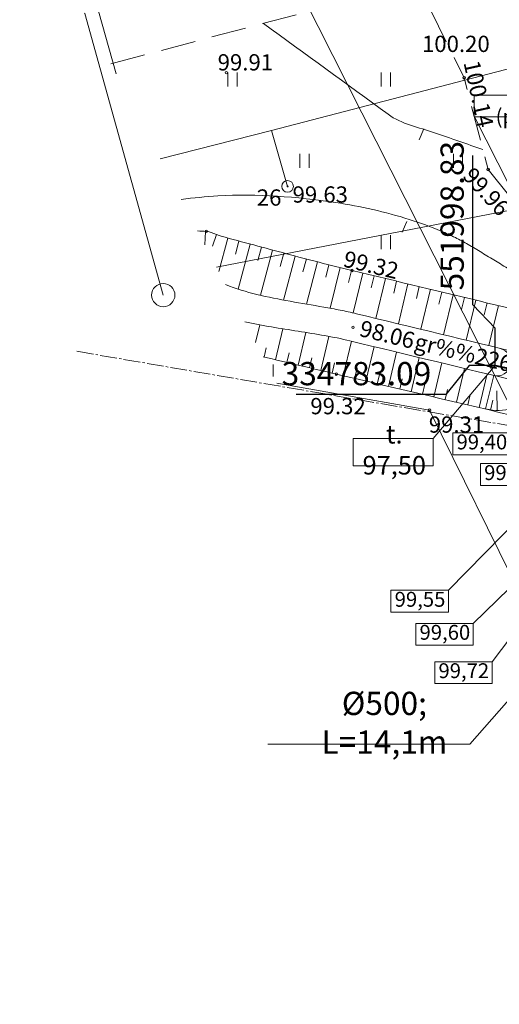
# Model space of a CAD drawing. Units: feet. Extents: x 0 to 553310, y 0 to 334829.
# Drawn here: x 551978 to 551999, y 334756 to 334798 of the extents above; entities that cross this region are included whole.
import ezdxf
from ezdxf.enums import TextEntityAlignment as Align

# ---------------------------------------------------------------- set-up
doc = ezdxf.new("R2010")
doc.units = ezdxf.units.FT
doc.header["$MEASUREMENT"] = 0
for name, pattern in [('2', [0.75, 0.5, -0.25]), ('ACAD_ISO04W100', [30, 24, -3, 0, -3]), ('DASH4DOT1', [5, 2, -0.5, 0, -0.5, 2]), ('DGN Style 2', [26.84836, 16.109016, -10.739344])]:
    doc.linetypes.add(name, pattern=pattern)
for name, color, linetype, lineweight in [('Level 11', 7, 'Continuous', 0), ('Level 15', 7, 'Continuous', 0), ('Level 23', 7, 'Continuous', 0), ('Level 24', 7, 'Continuous', 0), ('Level 25', 7, 'Continuous', 0), ('Level 31', 7, 'Continuous', 0), ('Level 32', 7, 'Continuous', 0), ('Level 35', 7, 'Continuous', 0), ('Level 36', 7, 'Continuous', 0), ('Level 37', 7, 'Continuous', 0), ('Level 45', 7, 'Continuous', 0), ('Level 58', 7, 'Continuous', 0), ('ROBEŽA', 20, 'DASH4DOT1', 15), ('VR K2 ATZ', 204, 'Continuous', 5), ('VR K2 TRASE', 204, 'Continuous', 40), ('VR-GRAVIS-MALA', 150, 'Continuous', 30), ('VR-VERT-PLAN', 4, 'Continuous', 15), ('VRmērlīnijas', 7, 'Continuous', 5), ('VRsienas', 5, 'Continuous', 30)]:
    doc.layers.add(name, color=color, linetype=linetype, lineweight=lineweight)
doc.styles.add('Arial', font='ARIAL.TTF')
doc.styles.add('Style-STANDARD', font='STANDARD.shx')
doc.styles.add('Style-WORKING', font='WORKING.shx')
doc.styles.add('VR LKT M500', font='ARIAL.TTF', dxfattribs={"width": 0.8, "height": 1})
doc.styles.add('VR-GP-500', font='ARIAL.TTF', dxfattribs={"width": 0.8, "height": 1.2})
doc.linetypes.add('K2', pattern='A,15,-1.5,["K2",Arial,S=1,R=0,X=-1,Y=-0.5],-1.1', length=17.6)
doc.dimstyles.new('VR LKT M500', dxfattribs={"dimtxt": 1, "dimasz": 0.5, "dimexe": 0.5, "dimexo": 0, "dimgap": 0.25, "dimtad": 1, "dimdsep": 46, "dimtxsty": 'VR LKT M500', "dimblk": 'OBLIQUE', "dimcen": 0.5, "dimdle": 0.5, "dimadec": 0, "dimazin": 0, "dimtfac": 1, "dimtofl": 0, "dimtmove": 0, "dimatfit": 3, "dimldrblk": 'OBLIQUE', "dimfxl": 0, "dimarcsym": 0})

# ---------------------------------------------------------------- blocks, each defined once
blk = doc.blocks.new('PKT_2')
at = {"layer": 'Level 58', "color": 252, "linetype": 'Continuous', "lineweight": 0}
blk.add_circle((0, 0), 0.005, dxfattribs=at)
blk = doc.blocks.new('DZBST')
at = {"layer": 'Level 15', "color": 252, "linetype": 'Continuous', "lineweight": 0}
for radius in [0.025, 0.00225]:
    blk.add_circle((0, 0), radius, dxfattribs=at)
blk = doc.blocks.new('PKT_3')
at = {"layer": 'Level 58', "color": 252, "linetype": 'Continuous', "lineweight": 0}
blk.add_circle((0, 0), 0.00534, dxfattribs=at)
blk = doc.blocks.new('*D505')
at = {"layer": 'Defpoints', "color": 0}
for p in [(552006.288, 334785.095), (552005.061, 334781.77), (0, 0)]:
    blk.add_point(p, dxfattribs=at)
at = {"layer": 'VRmērlīnijas', "color": 0, "lineweight": -2}
for p, q in [((552006.288, 334784.095), (552006.288, 334790.53)), ((552005.061, 334783.095), (552006.288, 334784.095)), ((552005.061, 334781.77), (552005.061, 334783.095))]:
    blk.add_line(p, q, dxfattribs=at)
at = {"layer": 'VRmērlīnijas', "color": 0, "insert": (552005.527, 334787.937), "char_height": 1, "attachment_point": 5, "rotation": 90, "style": 'VR LKT M500'}
blk.add_mtext('552005.06', dxfattribs=at)
blk = doc.blocks.new('_Oblique')
at = {"layer": 'ROBEŽA', "color": 0, "lineweight": -2}
blk.add_line((-0.5, -0.5), (0.5, 0.5), dxfattribs=at)
blk = doc.blocks.new('*D506')
at = {"layer": 'Defpoints', "color": 0}
for p in [(552005.061, 334781.77), (552008.867, 334781.022), (0, 0)]:
    blk.add_point(p, dxfattribs=at)
at = {"layer": 'VRmērlīnijas', "color": 0, "lineweight": -2}
for p, q in [((552005.061, 334781.77), (552006.867, 334781.77)), ((552006.867, 334781.77), (552007.867, 334781.022)), ((552007.867, 334781.022), (552014.302, 334781.022))]:
    blk.add_line(p, q, dxfattribs=at)
at = {"layer": 'VRmērlīnijas', "color": 0, "insert": (552011.709, 334781.783), "char_height": 1, "attachment_point": 5, "style": 'VR LKT M500'}
blk.add_mtext('334781.77', dxfattribs=at)
blk = doc.blocks.new('*D507')
at = {"layer": 'Defpoints', "color": 0}
for p in [(551998.826, 334783.094), (551995.695, 334781.855), (0, 0)]:
    blk.add_point(p, dxfattribs=at)
at = {"layer": 'VRmērlīnijas', "color": 0, "lineweight": -2}
for p, q in [((551997.695, 334783.094), (551996.695, 334781.855)), ((551998.826, 334783.094), (551997.695, 334783.094)), ((551996.695, 334781.855), (551990.258, 334781.855))]:
    blk.add_line(p, q, dxfattribs=at)
at = {"layer": 'VRmērlīnijas', "color": 0, "insert": (551992.852, 334782.616), "char_height": 1, "attachment_point": 5, "style": 'VR LKT M500'}
blk.add_mtext('334783.09', dxfattribs=at)
blk = doc.blocks.new('*D508')
at = {"layer": 'Defpoints', "color": 0}
for p in [(551997.859, 334786.705), (551998.826, 334783.094), (0, 0)]:
    blk.add_point(p, dxfattribs=at)
at = {"layer": 'VRmērlīnijas', "color": 0, "lineweight": -2}
for p, q in [((551997.859, 334785.705), (551997.859, 334792.14)), ((551998.826, 334784.705), (551997.859, 334785.705)), ((551998.826, 334783.094), (551998.826, 334784.705))]:
    blk.add_line(p, q, dxfattribs=at)
at = {"layer": 'VRmērlīnijas', "color": 0, "insert": (551997.098, 334789.547), "char_height": 1, "attachment_point": 5, "rotation": 90, "style": 'VR LKT M500'}
blk.add_mtext('551998.83', dxfattribs=at)
blk = doc.blocks.new('*D509')
at = {"layer": 'Defpoints', "color": 0}
for p in [(552007.028, 334770.13), (552011.714, 334769.299), (0, 0)]:
    blk.add_point(p, dxfattribs=at)
at = {"layer": 'VRmērlīnijas', "color": 0, "lineweight": -2}
for p, q in [((552008.028, 334770.13), (552002.215, 334770.13)), ((552009.028, 334769.299), (552008.028, 334770.13)), ((552011.714, 334769.299), (552009.028, 334769.299))]:
    blk.add_line(p, q, dxfattribs=at)
at = {"layer": 'VRmērlīnijas', "color": 0, "insert": (552004.496, 334770.891), "char_height": 1, "attachment_point": 5, "style": 'VR LKT M500'}
blk.add_mtext('334769.3', dxfattribs=at)
blk = doc.blocks.new('*D510')
at = {"layer": 'Defpoints', "color": 0}
for p in [(552012.686, 334772.154), (552011.714, 334769.299), (0, 0)]:
    blk.add_point(p, dxfattribs=at)
at = {"layer": 'VRmērlīnijas', "color": 0, "lineweight": -2}
for p, q in [((552012.686, 334771.154), (552012.686, 334777.436)), ((552011.714, 334770.299), (552012.686, 334771.154)), ((552011.714, 334769.299), (552011.714, 334770.299))]:
    blk.add_line(p, q, dxfattribs=at)
at = {"layer": 'VRmērlīnijas', "color": 0, "insert": (552011.926, 334774.92), "char_height": 1, "attachment_point": 5, "rotation": 90, "style": 'VR LKT M500'}
blk.add_mtext('552011.71', dxfattribs=at)
blk = doc.blocks.new('*D511')
at = {"layer": 'Defpoints', "color": 0}
for p in [(552007.217, 334768.221), (552010.405, 334767.857), (0, 0)]:
    blk.add_point(p, dxfattribs=at)
at = {"layer": 'VRmērlīnijas', "color": 0, "lineweight": -2}
for p, q in [((552008.217, 334768.221), (552001.782, 334768.221)), ((552009.217, 334767.857), (552008.217, 334768.221)), ((552010.405, 334767.857), (552009.217, 334767.857))]:
    blk.add_line(p, q, dxfattribs=at)
at = {"layer": 'VRmērlīnijas', "color": 0, "insert": (552004.374, 334768.982), "char_height": 1, "attachment_point": 5, "style": 'VR LKT M500'}
blk.add_mtext('334767.86', dxfattribs=at)
blk = doc.blocks.new('*D512')
at = {"layer": 'Defpoints', "color": 0}
for p in [(552010.405, 334767.857), (552009.241, 334765.094), (0, 0)]:
    blk.add_point(p, dxfattribs=at)
at = {"layer": 'VRmērlīnijas', "color": 0, "lineweight": -2}
for p, q in [((552010.405, 334767.857), (552010.405, 334766.857)), ((552010.405, 334766.857), (552009.241, 334766.094)), ((552009.241, 334766.094), (552009.241, 334759.812))]:
    blk.add_line(p, q, dxfattribs=at)
at = {"layer": 'VRmērlīnijas', "color": 0, "insert": (552008.48, 334762.328), "char_height": 1, "attachment_point": 5, "rotation": 90, "style": 'VR LKT M500'}
blk.add_mtext('552010.41', dxfattribs=at)
blk = doc.blocks.new('*D513')
at = {"layer": 'Defpoints', "color": 0}
for p in [(552015.769, 334766.705), (552019.402, 334765.732), (0, 0)]:
    blk.add_point(p, dxfattribs=at)
at = {"layer": 'VRmērlīnijas', "color": 0, "lineweight": -2}
for p, q in [((552015.769, 334766.705), (552017.402, 334766.705)), ((552017.402, 334766.705), (552018.402, 334765.732)), ((552018.402, 334765.732), (552024.683, 334765.732))]:
    blk.add_line(p, q, dxfattribs=at)
at = {"layer": 'VRmērlīnijas', "color": 0, "insert": (552022.168, 334766.493), "char_height": 1, "attachment_point": 5, "style": 'VR LKT M500'}
blk.add_mtext('334766.71', dxfattribs=at)
blk = doc.blocks.new('*D514')
at = {"layer": 'Defpoints', "color": 0}
for p in [(552017.829, 334772.328), (552015.769, 334766.705), (0, 0)]:
    blk.add_point(p, dxfattribs=at)
at = {"layer": 'VRmērlīnijas', "color": 0, "lineweight": -2}
for p, q in [((552017.829, 334771.328), (552017.829, 334777.763)), ((552015.769, 334770.328), (552017.829, 334771.328)), ((552015.769, 334766.705), (552015.769, 334770.328))]:
    blk.add_line(p, q, dxfattribs=at)
at = {"layer": 'VRmērlīnijas', "color": 0, "insert": (552017.068, 334775.171), "char_height": 1, "attachment_point": 5, "rotation": 90, "style": 'VR LKT M500'}
blk.add_mtext('552015.77', dxfattribs=at)

msp = doc.modelspace()

# ---------------------------------------------------------------- linework, layer by layer
at = {"layer": 'Level 11', "color": 252, "linetype": 'DGN Style 2', "lineweight": 0}
msp.add_line((551982.5095, 334795.6559), (551975.6307, 334820.3271), dxfattribs=at)
at = {"layer": 'Level 11', "color": 252, "linetype": 'Continuous', "lineweight": 0, "flags": 128}
msp.add_lwpolyline([(551984.5429, 334786.1288), (551981.1634, 334798.2496), (551981.1554, 334798.2664)], dxfattribs=at)
at = {"layer": 'Level 15', "color": 252, "linetype": 'Continuous', "lineweight": 0, "ltscale": 10}
for p, q in [((551989.1956, 334793.2099), (552000, 334796.0249)), ((551984.4106, 334791.9926), (551989.1956, 334793.2099))]:
    msp.add_line(p, q, dxfattribs=at)
at = {"layer": 'Level 15', "color": 252, "linetype": 'Continuous', "lineweight": 0}
msp.add_line((551989.889, 334790.808), (551989.1956, 334793.2099), dxfattribs=at)
at = {"layer": 'Level 23', "color": 252, "linetype": 'Continuous', "lineweight": 0}
for p, q in [((551987.3199, 334795.1057), (551987.3199, 334795.7057)), ((551987.7199, 334795.1057), (551987.7199, 334795.7057)), ((551993.9199, 334795.1057), (551993.9199, 334795.7057)), ((551994.3199, 334795.1057), (551994.3199, 334795.7057)), ((551990.4199, 334791.6057), (551990.4199, 334792.2057)), ((551990.8199, 334791.6057), (551990.8199, 334792.2057)), ((551997.0199, 334791.6057), (551997.0199, 334792.2057)), ((551997.4199, 334791.6057), (551997.4199, 334792.2057)), ((551993.9199, 334788.1057), (551993.9199, 334788.7057)), ((551994.3199, 334788.1057), (551994.3199, 334788.7057)), ((551989.2695, 334782.6299), (551989.2695, 334783.1444))]:
    msp.add_line(p, q, dxfattribs=at)
at = {"layer": 'Level 24', "color": 5, "linetype": 'ACAD_ISO04W100', "lineweight": 15, "ltscale": 0.03}
msp.add_line((551980.8275, 334783.7062), (552003.892, 334779.739), dxfattribs=at)
at = {"layer": 'Level 25', "color": 1, "linetype": 'Continuous', "lineweight": 0}
msp.add_line((552035.7383, 334709.4817), (551979.2886, 334821.2989), dxfattribs=at)
at = {"layer": 'Level 31', "color": 252, "linetype": 'Continuous', "lineweight": 0}
for p, q in [((551986.3614, 334788.8701), (551986.3293, 334788.2955)), ((551986.8391, 334788.7322), (551986.6545, 334788.2334)), ((551987.3163, 334788.5848), (551986.9284, 334787.1411)), ((551987.7992, 334788.455), (551987.6459, 334787.8847)), ((551988.2821, 334788.3252), (551987.7609, 334786.386)), ((551988.7649, 334788.1955), (551988.6076, 334787.6101)), ((551989.2478, 334788.0657), (551988.7251, 334786.1208)), ((551989.7307, 334787.9359), (551989.5756, 334787.3587)), ((551990.2142, 334787.8086), (551989.7175, 334785.912)), ((551990.6979, 334787.6819), (551990.552, 334787.1249)), ((551991.1815, 334787.5552), (551990.706, 334785.7393)), ((551991.6665, 334787.4337), (551991.5334, 334786.8984)), ((551992.1518, 334787.313), (551991.7154, 334785.5587)), ((551992.637, 334787.1923), (551992.5081, 334786.6741)), ((551992.662, 334787.186), (551992.6597, 334787.1763)), ((551993.1231, 334787.0754), (551992.7107, 334785.3571)), ((551993.1482, 334787.0693), (551993.1475, 334787.0664)), ((551993.6093, 334786.9587), (551993.4857, 334786.4437)), ((551994.0955, 334786.842), (551993.6833, 334785.1247)), ((551994.5817, 334786.7254), (551994.458, 334786.21)), ((551995.0679, 334786.6087), (551994.6554, 334784.8901)), ((551995.5541, 334786.492), (551995.4303, 334785.9763)), ((551996.0403, 334786.3753), (551995.6276, 334784.6556)), ((551996.5265, 334786.2586), (551996.4026, 334785.7425)), ((551997.0127, 334786.1419), (551996.5997, 334784.4211)), ((551997.4989, 334786.0253), (551997.3749, 334785.5088)), ((551997.9851, 334785.9086), (551997.5718, 334784.1866)), ((551998.4713, 334785.7919), (551998.3472, 334785.2751)), ((551998.9575, 334785.6752), (551998.5439, 334783.952)), ((551988.5164, 334784.081), (551988.7007, 334784.8481)), ((551989.3676, 334783.3432), (551989.6879, 334784.6762)), ((551990.3408, 334783.1133), (551990.6717, 334784.5184)), ((551991.3141, 334782.884), (551991.6592, 334784.349)), ((551992.2876, 334782.655), (551992.6367, 334784.1427)), ((551988.8814, 334783.46), (551988.9752, 334783.8503)), ((551989.8541, 334783.2279), (551989.9509, 334783.6389)), ((551993.2611, 334782.4265), (551993.6088, 334783.9082)), ((551994.2347, 334782.1981), (551994.581, 334783.6737)), ((551990.8274, 334782.9986), (551990.9291, 334783.4303)), ((551991.8008, 334782.7694), (551991.9057, 334783.2145)), ((551995.2082, 334781.9696), (551995.5531, 334783.4392)), ((551996.1818, 334781.7411), (551996.5252, 334783.2046)), ((551992.7743, 334782.5408), (551992.8789, 334782.9862)), ((551993.7479, 334782.3123), (551993.852, 334782.7559)), ((551997.1553, 334781.5126), (551997.4973, 334782.9701)), ((551998.1289, 334781.2842), (551998.4695, 334782.7356)), ((551994.7214, 334782.0838), (551994.8251, 334782.5256)), ((551995.695, 334781.8553), (551995.7982, 334782.2953)), ((551996.6685, 334781.6269), (551996.7714, 334782.065)), ((551997.6421, 334781.3984), (551997.7445, 334781.8347)), ((551998.6156, 334781.1699), (551998.7176, 334781.6044))]:
    msp.add_line(p, q, dxfattribs=at)
for points, knots in [([(551986.0212, 334788.8892), (551986.1471, 334788.8821), (551986.2731, 334788.8751), (551986.399, 334788.868), (551986.4536, 334788.8649), (551986.5077, 334788.8549), (551986.5604, 334788.8386), (551986.6138, 334788.8221), (551986.6651, 334788.8026), (551986.7165, 334788.7818), (551986.7684, 334788.7607), (551986.819, 334788.7369), (551986.8712, 334788.7166), (551986.923, 334788.6964), (551986.9749, 334788.6766), (551987.0285, 334788.6621), (551987.4971, 334788.5361), (551987.9656, 334788.4101), (551988.4342, 334788.2842), (551988.903, 334788.1583), (551989.3717, 334788.0323), (551989.8404, 334787.9064), (551990.3092, 334787.7806), (551990.7789, 334787.658), (551991.2491, 334787.5375), (551991.7192, 334787.4171), (551992.1901, 334787.2994), (551992.662, 334787.1861), (551994.6068, 334786.7193), (551996.5516, 334786.2526), (551998.4963, 334785.7859), (551998.9976, 334785.6656), (551999.4988, 334785.5453), (552000, 334785.425)], [0, 0, 0, 0, 0.0262559, 0.0262559, 0.0262559, 0.0376363, 0.0376363, 0.0376363, 0.0491625, 0.0491625, 0.0491625, 0.0608131, 0.0608131, 0.0608131, 0.0723627, 0.0723627, 0.0723627, 0.1733537, 0.1733537, 0.1733537, 0.2743783, 0.2743783, 0.2743783, 0.3754079, 0.3754079, 0.3754079, 0.4764257, 0.4764257, 0.4764257, 0.892713, 0.892713, 0.892713, 1, 1, 1, 1]), ([(551988.8336, 334783.4699), (551989.8834, 334783.2193), (551990.9342, 334782.9726), (551991.985, 334782.726), (551994.6567, 334782.099), (551997.3283, 334781.472), (552000, 334780.845)], [0, 0, 0, 0, 0.2822836, 0.2822836, 0.2822836, 1, 1, 1, 1])]:
    msp.add_open_spline(points, degree=3, knots=knots, dxfattribs=at)
at = {"layer": 'Level 32', "color": 252, "linetype": 'Continuous', "lineweight": 0}
for p, q in [((551995.744, 334793.2802), (551995.557, 334792.8165)), ((551995.0193, 334789.2929), (551994.8171, 334788.8356))]:
    msp.add_line(p, q, dxfattribs=at)
for points, knots in [([(551988.8531, 334797.8251), (551990.6402, 334796.52), (551992.4273, 334795.2149), (551994.2144, 334793.9098), (551994.7927, 334793.4874), (551995.5346, 334793.3518), (551996.2109, 334793.1166), (551996.9052, 334792.8752), (551997.5994, 334792.6337), (551998.2936, 334792.3923)], [0, 0, 0, 0, 0.6039553, 0.6039553, 0.6039553, 0.7993962, 0.7993962, 0.7993962, 1, 1, 1, 1]), ([(552000, 334786.878), (551999.8058, 334786.9991), (551999.6121, 334787.121), (551999.4173, 334787.2412), (551999.2227, 334787.3613), (551999.0279, 334787.481), (551998.8324, 334787.5997), (551998.6374, 334787.7182), (551998.4422, 334787.8363), (551998.2465, 334787.9536), (551998.1489, 334788.0122), (551998.0511, 334788.0705), (551997.9534, 334788.1289), (551997.8559, 334788.1872), (551997.7582, 334788.2451), (551997.6605, 334788.303), (551997.4799, 334788.41), (551997.294, 334788.507), (551997.1071, 334788.6032), (551996.9074, 334788.706), (551996.7028, 334788.7961), (551996.4958, 334788.8841), (551996.0468, 334789.0751), (551995.5912, 334789.2354), (551995.1243, 334789.384), (551994.0854, 334789.7148), (551993.0371, 334789.9472), (551991.9581, 334790.1092), (551990.2728, 334790.3621), (551988.5773, 334790.4987), (551986.893, 334790.3939), (551986.3678, 334790.3612), (551985.8402, 334790.3184), (551985.3182, 334790.2436)], [0, 0, 0, 0, 0.0445767, 0.0445767, 0.0445767, 0.0891075, 0.0891075, 0.0891075, 0.1335426, 0.1335426, 0.1335426, 0.1557086, 0.1557086, 0.1557086, 0.1778316, 0.1778316, 0.1778316, 0.2186994, 0.2186994, 0.2186994, 0.2623694, 0.2623694, 0.2623694, 0.3571352, 0.3571352, 0.3571352, 0.56799, 0.56799, 0.56799, 0.897309, 0.897309, 0.897309, 1, 1, 1, 1])]:
    msp.add_open_spline(points, degree=3, knots=knots, dxfattribs=at)
at = {"layer": 'Level 35', "color": 252, "linetype": 'Continuous', "lineweight": 0, "flags": 128}
msp.add_lwpolyline([(551989.4218, 334782.3365), (551995.996, 334781.173), (552000, 334773.0566)], dxfattribs=at)
at = {"layer": 'Level 36', "color": 252, "linetype": 'Continuous', "lineweight": 0}
for points, knots in [([(552000, 334783.6007), (551997.6159, 334784.1759), (551995.2318, 334784.7511), (551992.8477, 334785.3263), (551992.6176, 334785.3818), (551992.3861, 334785.4318), (551992.1538, 334785.4781), (551991.9175, 334785.5253), (551991.6805, 334785.5682), (551991.4434, 334785.6109), (551990.9629, 334785.6974), (551990.4811, 334785.775), (551990.0003, 334785.86), (551989.5221, 334785.9446), (551989.047, 334786.0421), (551988.574, 334786.1554), (551988.1133, 334786.2658), (551987.6596, 334786.4048), (551987.22, 334786.5791)], [0, 0, 0, 0, 0.5603447, 0.5603447, 0.5603447, 0.614441, 0.614441, 0.614441, 0.6694874, 0.6694874, 0.6694874, 0.7810147, 0.7810147, 0.7810147, 0.8919456, 0.8919456, 0.8919456, 1, 1, 1, 1]), ([(551988.0518, 334784.9763), (551988.4305, 334784.8935), (551988.8115, 334784.8209), (551989.194, 334784.7576), (551989.5788, 334784.6939), (551989.964, 334784.6339), (551990.3489, 334784.5711), (551990.7273, 334784.5093), (551991.1057, 334784.4474), (551991.4838, 334784.3831), (551991.847, 334784.3213), (551992.2081, 334784.2461), (551992.5663, 334784.1597), (551995.0442, 334783.5619), (551997.5221, 334782.9641), (552000, 334782.3663)], [0, 0, 0, 0, 0.0950518, 0.0950518, 0.0950518, 0.1906577, 0.1906577, 0.1906577, 0.2846778, 0.2846778, 0.2846778, 0.3750148, 0.3750148, 0.3750148, 1, 1, 1, 1])]:
    msp.add_open_spline(points, degree=3, knots=knots, dxfattribs=at)
at = {"layer": 'Level 37', "color": 252, "linetype": '2', "lineweight": 0, "ltscale": 3, "flags": 128}
for points in [[(551984.118, 334822.5819), (551987.435, 334815.134), (551993.176, 334804.156), (551997.485, 334795.482), (551998.518, 334791.535)], [(551982.2858, 334796.0868), (551995.4531, 334799.5721)], [(551998.518, 334791.535), (552000, 334789.6895)]]:
    msp.add_lwpolyline(points, dxfattribs=at)
at = {"layer": 'Level 45', "color": 252, "linetype": 'Continuous', "lineweight": 0, "flags": 128}
msp.add_lwpolyline([(552000, 334789.8886), (551986.8302, 334787.3302)], dxfattribs=at)
at = {"layer": 'VR K2 ATZ'}
msp.add_line((551996.1581, 334779.9549), (551998.8263, 334783.0944), dxfattribs=at)
msp.add_lwpolyline([(551992.7142, 334779.9549), (551996.1581, 334779.9549), (551996.1581, 334778.7781), (551992.7142, 334778.7781)], close=True, dxfattribs=at)
at = {"layer": 'VR K2 TRASE', "linetype": 'K2', "ltscale": 0.3}
msp.add_line((551998.8263, 334783.0944), (552005.0612, 334781.7699), dxfattribs=at)
at = {"layer": 'VR K2 TRASE', "linetype": 'Continuous', "lineweight": 0, "ltscale": 0.3}
for q in [(552007.2639, 334777.6405), (551989.0383, 334766.791)]:
    msp.add_line((551997.7241, 334766.791), q, dxfattribs=at)
at = {"layer": 'VR K2 TRASE', "color": 252, "linetype": 'K2', "lineweight": 5, "ltscale": 0.3}
msp.add_circle((551984.5429, 334786.1288), 0.5, dxfattribs=at)
at = {"layer": 'VR-GRAVIS-MALA', "lineweight": 9, "ltscale": 0.5}
for p, q in [((551998.4041, 334781.2261), (551998.7631, 334782.6631)), ((551998.9001, 334781.1637), (551998.898, 334782.0107))]:
    msp.add_line(p, q, dxfattribs=at)
at = {"layer": 'VR-GRAVIS-MALA', "lineweight": 15, "ltscale": 0.5}
msp.add_arc((551998.9325, 334783.3907), 2.2272, 256.41732, 76.59332, dxfattribs=at)
at = {"layer": 'VR-VERT-PLAN'}
for p, q in [((551997.9257, 334793.7983), (552000.4411, 334788.8401)), ((551996.805, 334773.4187), (552003.9819, 334780.7579)), ((551998.6891, 334770.3465), (552005.5596, 334779.4028)), ((551997.8739, 334771.9972), (552005.0205, 334778.959))]:
    msp.add_line(p, q, dxfattribs=at)
for points in [[(551997.9113, 334794.7397), (552000.3813, 334794.7397), (552000.3813, 334793.7983), (551997.9113, 334793.7983)], [(551996.9955, 334780.1936), (551999.4655, 334780.1936), (551999.4655, 334779.2522), (551996.9955, 334779.2522)], [(551998.1839, 334778.8735), (552000.6539, 334778.8735), (552000.6539, 334777.9321), (551998.1839, 334777.9321)], [(551994.335, 334773.4187), (551996.805, 334773.4187), (551996.805, 334772.4773), (551994.335, 334772.4773)], [(551995.4039, 334771.9972), (551997.8739, 334771.9972), (551997.8739, 334771.0557), (551995.4039, 334771.0557)], [(551996.2191, 334770.3465), (551998.6891, 334770.3465), (551998.6891, 334769.4051), (551996.2191, 334769.4051)]]:
    msp.add_lwpolyline(points, close=True, dxfattribs=at)
at = {"layer": 'VRsienas', "lineweight": 15}
msp.add_arc((551998.8949, 334783.2486), 0.6, 256.50532, 76.50532, dxfattribs=at)

# ---------------------------------------------------------------- block references
at = {"layer": 'Level 15', "color": 252, "linetype": 'Continuous', "lineweight": 0, "xscale": 10, "yscale": 10, "zscale": 10}
msp.add_blockref('DZBST', (551989.889, 334790.808), dxfattribs=at)
at = {"layer": 'Level 58', "color": 252, "lineweight": 0, "xscale": 10, "yscale": 10, "zscale": 10}
for name, p in [('PKT_3', (551987.255, 334795.699)), ('PKT_3', (551997.485, 334795.482)), ('PKT_3', (551998.518, 334791.535)), ('PKT_2', (551986.399, 334788.868)), ('PKT_3', (551992.662, 334787.186)), ('PKT_3', (551992.707, 334784.743)), ('PKT_3', (551991.985, 334782.726)), ('PKT_3', (551995.996, 334781.173))]:
    msp.add_blockref(name, p, dxfattribs=at)

# ---------------------------------------------------------------- texts
at = {"layer": 'Level 15', "color": 252, "linetype": 'Continuous', "lineweight": 0, "style": 'Style-STANDARD'}
msp.add_text('26', height=0.7, dxfattribs=at).set_placement((551988.5658, 334789.9772))
at = {"layer": 'Level 36', "color": 252, "linetype": 'Continuous', "lineweight": 0, "style": 'Style-WORKING'}
msp.add_text('gr%%226vis', height=0.7, rotation=346.43629, dxfattribs=at).set_placement((551997.9564, 334783.168), align=Align.CENTER)
at = {"layer": 'Level 58', "color": 252, "lineweight": 0, "style": 'Style-WORKING'}
for s, p in [(' 100.20', (551995.4566, 334797.2917)), (' 99.91', (551986.6677, 334796.4978)), (' 99.63', (551989.889, 334790.808)), (' 99.32', (551990.6542, 334781.6974)), (' 99.31', (551995.7504, 334780.9051))]:
    msp.add_text(s, height=0.7, dxfattribs=at).set_placement(p, align=Align.TOP_LEFT)
for s, rotation, p in [(' 100.14', 282.40115, (551998.0923, 334796.4943)), (' 99.96', 312.66269, (551997.7496, 334791.8503)), (' 98.06', 346.30995, (551992.893, 334785.1051))]:
    msp.add_text(s, height=0.7, rotation=rotation, dxfattribs=at).set_placement(p, align=Align.TOP_LEFT)
msp.add_text(' 99.32', height=0.7, rotation=346.5041, dxfattribs=at).set_placement((551992.0329, 334787.416))
at = {"layer": 'VR K2 ATZ', "insert": (551994.4783, 334779.3665), "char_height": 0.8, "width": 3.443908, "attachment_point": 5, "style": 'VR-GP-500'}
msp.add_mtext('t. 97,50', dxfattribs=at)
at = {"layer": 'VR K2 TRASE', "linetype": 'K2', "ltscale": 0.3, "insert": (551994.0528, 334767.5879), "char_height": 1, "width": 9.182074, "attachment_point": 5, "style": 'VR-GP-500'}
msp.add_mtext('Ø500; L=14,1m', dxfattribs=at)
at = {"layer": 'VR-VERT-PLAN', "char_height": 0.64, "attachment_point": 5, "style": 'VR-GP-500'}
for s, insert, width in [('~99,88 (precizēt)', (552000.7724, 334794.269), 6.03325), ('99,40', (551998.2473, 334779.7229), 2.503701), ('99,78', (551999.4358, 334778.4028), 2.503701), ('99,55', (551995.5869, 334772.948), 2.503701), ('99,60', (551996.6558, 334771.5265), 2.503701), ('99,72', (551997.4709, 334769.8758), 2.503701)]:
    msp.add_mtext(s, dxfattribs=dict(at, insert=insert, width=width))

# ---------------------------------------------------------------- dimensions: what is measured, and where the dimension line sits
at = {"layer": 'VRmērlīnijas'}
for feature_location, offset, dtype, picture, middle in [((551998.8263, 334783.0944), (-0.9673, 3.6101), 1, '*D508', (551997.0981, 334789.5474)), ((552005.0612, 334781.7699), (1.2266, 3.3247), 1, '*D505', (552005.5272, 334787.9372)), ((551998.8263, 334783.0944), (-3.1313, -1.2391), 0, '*D507', (551992.8515, 334782.6163)), ((552005.0612, 334781.7699), (3.8055, -0.748), 0, '*D506', (552011.7093, 334781.7828)), ((552015.7691, 334766.7053), (2.0596, 5.6223), 1, '*D514', (552017.0682, 334775.1705)), ((552011.7137, 334769.2986), (0.9724, 2.8557), 1, '*D510', (552011.9255, 334774.92)), ((552011.7137, 334769.2986), (-4.6854, 0.8316), 0, '*D509', (552004.4964, 334770.8911)), ((552010.4055, 334767.8568), (-3.189, 0.3644), 0, '*D511', (552004.3742, 334768.9821)), ((552010.4054916737, 334767.8567739415), (-1.164498441, -2.7629313209), 1, '*D512', (552008.4804202449, 334762.3281536712)), ((552015.76914, 334766.70534), (3.63329, -0.97354), 0, '*D513', (552022.16784, 334766.49272))]:
    dim = msp.add_ordinate_dim(feature_location=feature_location, offset=offset, dtype=dtype, origin=(0, 0), dimstyle='VR LKT M500', dxfattribs=at)
    dim.commit()
    dim.dimension.update_dxf_attribs({"geometry": picture, "text_midpoint": middle})

doc.saveas('drawing.dxf')
